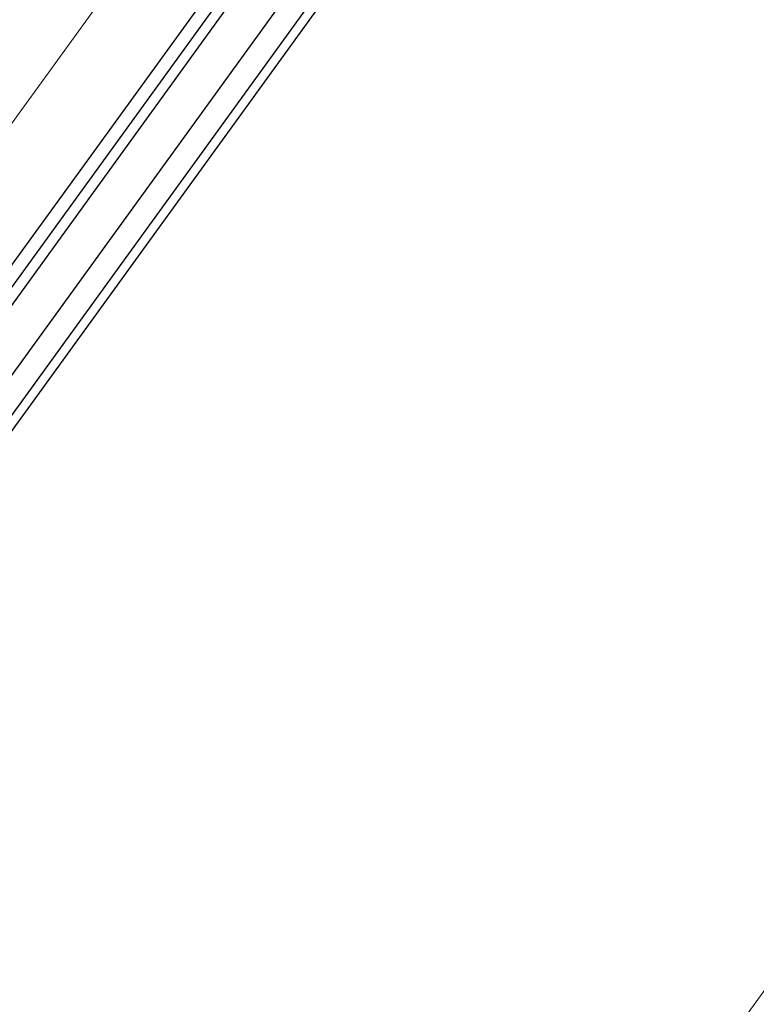
# Model space of a CAD drawing. Units: millimetres. Extents: x -1957 to -112, y 1155 to 2771.
# Drawn here: x -1167 to -1166, y 1965 to 1965 of the extents above; entities that cross this region are included whole.
import ezdxf

# ---------------------------------------------------------------- set-up
doc = ezdxf.new("R2010")
doc.units = ezdxf.units.MM
doc.header["$LTSCALE"] = 0.15
doc.linetypes.add('AUSGEZOGEN', pattern=[0])
doc.linetypes.add('PUNKT', pattern=[6.35, 0, -6.35])
for name, color, linetype in [('TB_111_AUFSICHT_WARMBAU_SPIELFELDER', 7, 'Continuous'), ('TB_608', 7, 'Continuous'), ('TB_611', 7, 'Continuous')]:
    doc.layers.add(name, color=color, linetype=linetype)

msp = doc.modelspace()

# ---------------------------------------------------------------- linework, layer by layer
at = {"layer": 'TB_111_AUFSICHT_WARMBAU_SPIELFELDER', "color": 220, "linetype": 'AUSGEZOGEN', "lineweight": 18}
for p, q in [((-1167.12054, 1963.59541), (-1165.17919, 1966.27584)), ((-1167.24141, 1964.16428), (-1165.78188, 1966.17947))]:
    msp.add_line(p, q, dxfattribs=at)
at = {"layer": 'TB_608', "color": 7, "linetype": 'PUNKT', "lineweight": 25}
msp.add_line((-1167.35492, 1963.76826), (-1165.66783, 1966.09608), dxfattribs=at)
at = {"layer": 'TB_611', "color": 7, "linetype": 'PUNKT', "lineweight": -3}
msp.add_line((-1166.62371, 1964.85605), (-1165.73272, 1966.08572), dxfattribs=at)
at = {"layer": 'TB_611', "color": 240, "linetype": 'AUSGEZOGEN', "lineweight": -3}
for p, q in [((-1166.64305, 1964.87185), (-1165.7673, 1966.08021)), ((-1166.67405, 1964.89307), (-1165.81975, 1966.07183))]:
    msp.add_line(p, q, dxfattribs=at)
at = {"layer": 'TB_611', "color": 2, "linetype": 'AUSGEZOGEN', "lineweight": -3}
for p, q in [((-1166.66142, 1964.86789), (-1165.78484, 1966.07741)), ((-1166.65408, 1964.86258), (-1165.77219, 1966.07943)), ((-1166.67758, 1964.87959), (-1165.8127, 1966.07296)), ((-1166.67434, 1964.87725), (-1165.80711, 1966.07385))]:
    msp.add_line(p, q, dxfattribs=at)
at = {"layer": 'TB_611', "color": 7, "linetype": 'PUNKT', "lineweight": 13}
msp.add_line((-1166.30513, 1964.62534), (-1166.65618, 1964.87976), dxfattribs=at)

doc.saveas('drawing.dxf')
